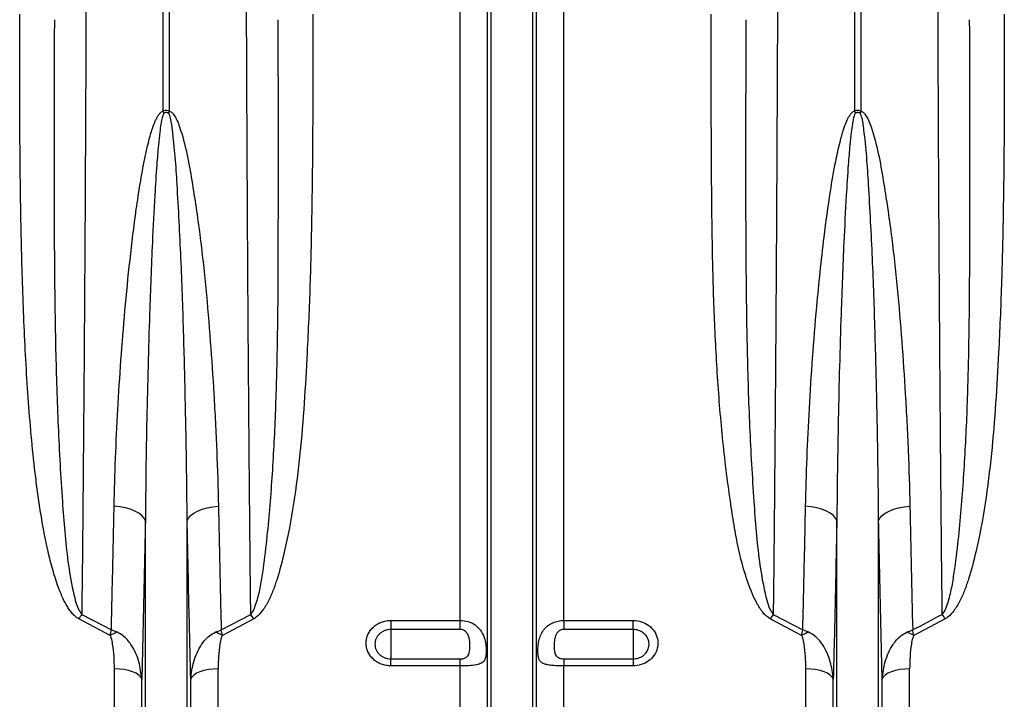
# Model space of a CAD drawing. Units: millimetres. Extents: x -8874 to -2347, y 10743 to 19159.
# Drawn here: x -6849 to -6566, y 16786 to 16981 of the extents above; entities that cross this region are included whole.
import ezdxf

# ---------------------------------------------------------------- set-up
doc = ezdxf.new("R2010")
doc.units = ezdxf.units.MM

msp = doc.modelspace()

# ---------------------------------------------------------------- linework, layer by layer
for p, q in [((-6808.165, 16954.816), (-6808.165, 17092.116)), ((-6806.43, 17092.116), (-6806.43, 16954.816)), ((-6722.728, 16808.293), (-6722.728, 17092.116)), ((-6714.837, 16666.476), (-6714.837, 17092.116)), ((-6713.812, 16661.845), (-6713.812, 17092.116)), ((-6701.778, 16661.845), (-6701.778, 17092.116)), ((-6700.753, 16666.476), (-6700.753, 17092.116)), ((-6692.862, 16808.293), (-6692.862, 17092.116)), ((-6609.16, 16954.816), (-6609.16, 17092.116)), ((-6607.425, 17092.116), (-6607.425, 16954.816)), ((-6813.314, 16661.845), (-6813.314, 16836.903)), ((-6801.281, 16661.845), (-6801.281, 16836.903)), ((-6614.309, 16661.845), (-6614.309, 16836.903)), ((-6602.276, 16661.845), (-6602.276, 16836.903)), ((-6831.615, 16810.039), (-6823.106, 16805.558)), ((-6791.488, 16805.558), (-6782.98, 16810.039)), ((-6632.61, 16810.039), (-6624.101, 16805.558)), ((-6823.47, 16803.998), (-6832.482, 16808.755)), ((-6782.113, 16808.755), (-6791.124, 16803.998)), ((-6742.621, 16808.293), (-6722.728, 16808.293)), ((-6742.621, 16808.293), (-6742.621, 16805.687)), ((-6722.728, 16805.687), (-6722.728, 16808.293)), ((-6692.862, 16808.293), (-6672.969, 16808.293)), ((-6692.862, 16808.293), (-6692.862, 16805.687)), ((-6672.969, 16805.687), (-6672.969, 16808.293)), ((-6624.466, 16803.998), (-6633.477, 16808.755)), ((-6583.108, 16808.755), (-6592.12, 16803.998)), ((-6722.728, 16805.687), (-6742.621, 16805.687)), ((-6742.621, 16805.687), (-6742.621, 16797.215)), ((-6672.969, 16805.687), (-6692.862, 16805.687)), ((-6672.969, 16805.687), (-6672.969, 16797.215)), ((-6742.621, 16795.207), (-6742.621, 16797.215)), ((-6742.621, 16797.215), (-6722.728, 16797.215)), ((-6722.728, 16795.207), (-6722.728, 16797.215)), ((-6692.862, 16797.215), (-6692.862, 16795.207)), ((-6692.862, 16797.215), (-6672.969, 16797.215)), ((-6672.969, 16797.215), (-6672.969, 16795.207)), ((-6822.23, 16670.623), (-6822.23, 16794.355)), ((-6792.364, 16670.623), (-6792.364, 16794.355)), ((-6722.728, 16795.207), (-6742.621, 16795.207)), ((-6722.728, 16670.623), (-6722.728, 16795.207)), ((-6692.862, 16670.623), (-6692.862, 16795.207)), ((-6672.969, 16795.207), (-6692.862, 16795.207)), ((-6623.225, 16670.623), (-6623.225, 16794.355)), ((-6593.36, 16670.623), (-6593.36, 16794.355)), ((-6814.339, 16666.476), (-6814.339, 16791.425)), ((-6800.255, 16666.476), (-6800.255, 16791.425)), ((-6615.335, 16666.476), (-6615.335, 16791.425)), ((-6601.25, 16666.476), (-6601.25, 16791.425))]:
    msp.add_line(p, q)
at = {"flags": 128}
for points in [[(-6813.314, 16836.903), (-6813.673, 16837.69), (-6814.304, 16838.441), (-6815.187, 16839.135), (-6816.298, 16839.753), (-6817.605, 16840.275), (-6819.072, 16840.689), (-6820.655, 16840.98), (-6822.311, 16841.143)], [(-6801.281, 16836.903), (-6800.921, 16837.69), (-6800.291, 16838.441), (-6799.408, 16839.135), (-6798.297, 16839.753), (-6796.989, 16840.275), (-6795.523, 16840.689), (-6793.94, 16840.98), (-6792.284, 16841.143)], [(-6614.309, 16836.903), (-6614.669, 16837.69), (-6615.299, 16838.441), (-6616.182, 16839.135), (-6617.293, 16839.753), (-6618.601, 16840.275), (-6620.067, 16840.689), (-6621.65, 16840.98), (-6623.306, 16841.143)], [(-6602.276, 16836.903), (-6601.917, 16837.69), (-6601.286, 16838.441), (-6600.403, 16839.135), (-6599.292, 16839.753), (-6597.984, 16840.275), (-6596.518, 16840.689), (-6594.935, 16840.98), (-6593.279, 16841.143)], [(-6814.339, 16791.425), (-6814.654, 16792.016), (-6815.213, 16792.574), (-6815.999, 16793.08), (-6816.985, 16793.519), (-6818.141, 16793.876), (-6819.429, 16794.139), (-6820.806, 16794.301), (-6822.23, 16794.355)], [(-6792.364, 16794.355), (-6793.788, 16794.301), (-6795.166, 16794.139), (-6796.454, 16793.876), (-6797.609, 16793.519), (-6798.596, 16793.08), (-6799.381, 16792.574), (-6799.941, 16792.016), (-6800.255, 16791.425)], [(-6615.335, 16791.425), (-6615.649, 16792.016), (-6616.209, 16792.574), (-6616.994, 16793.08), (-6617.98, 16793.519), (-6619.136, 16793.876), (-6620.424, 16794.139), (-6621.802, 16794.301), (-6623.225, 16794.355)], [(-6593.36, 16794.355), (-6594.784, 16794.301), (-6596.161, 16794.139), (-6597.449, 16793.876), (-6598.605, 16793.519), (-6599.591, 16793.08), (-6600.377, 16792.574), (-6600.936, 16792.016), (-6601.25, 16791.425)]]:
    msp.add_lwpolyline(points, dxfattribs=at)
for centre, radius, start, end in [((-6863.141, 16937.443), 57.657, 16.83082, 17.53741), ((-6751.453, 16937.443), 57.657, 162.46259, 163.16918), ((-6666.831, 16936.61), 60.477, 16.8473, 17.52093), ((-6549.825, 16936.631), 60.403, 162.47866, 163.15311), ((-6802.369, 16789.357), 35.82, 144.7317, 147.21065), ((-6812.387, 16789.248), 36.014, 32.79604, 35.26161), ((-6603.364, 16789.357), 35.82, 144.7317, 147.21065), ((-6613.328, 16789.283), 35.949, 32.79561, 35.26567), ((-6815.14, 16787.504), 18.478, 109.83873, 116.79671), ((-6799.462, 16787.487), 18.497, 63.20681, 70.15775), ((-6616.129, 16787.488), 18.496, 109.84067, 116.79237), ((-6600.454, 16787.495), 18.487, 63.20505, 70.15951)]:
    msp.add_arc(centre, radius, start, end)
for points, knots in [([(-6830.213, 17092.116), (-6830.214, 17085.481), (-6830.217, 17069.969), (-6830.245, 17045.615), (-6830.296, 17019.143), (-6830.371, 16992.856), (-6830.468, 16966.824), (-6830.587, 16941.111), (-6830.718, 16917.742), (-6830.854, 16896.672), (-6830.99, 16877.82), (-6831.139, 16859.287), (-6831.294, 16841.827), (-6831.452, 16825.385), (-6831.56, 16815.154), (-6831.615, 16810.039)], [0, 0, 0, 0, 0.0668766, 0.1563433, 0.2458672, 0.3353339, 0.4248005, 0.5143244, 0.6037911, 0.6724906, 0.741242, 0.8099933, 0.8786929, 0.9393464, 1, 1, 1, 1]), ([(-6782.98, 16810.039), (-6783.037, 16815.403), (-6783.174, 16828.315), (-6783.372, 16849.433), (-6783.572, 16873.38), (-6783.751, 16897.896), (-6783.908, 16922.907), (-6784.043, 16948.35), (-6784.148, 16972.163), (-6784.227, 16994.204), (-6784.285, 17014.38), (-6784.33, 17034.673), (-6784.361, 17054.416), (-6784.378, 17073.571), (-6784.381, 17085.934), (-6784.382, 17092.116)], [0, 0, 0, 0, 0.063572, 0.1530386, 0.2425624, 0.332029, 0.4214957, 0.5110195, 0.6004862, 0.6691858, 0.7379372, 0.8066886, 0.8753882, 0.9376941, 1, 1, 1, 1]), ([(-6631.208, 17092.116), (-6631.209, 17085.481), (-6631.212, 17069.969), (-6631.24, 17045.615), (-6631.291, 17019.143), (-6631.366, 16992.856), (-6631.463, 16966.824), (-6631.583, 16941.111), (-6631.713, 16917.742), (-6631.849, 16896.672), (-6631.986, 16877.82), (-6632.134, 16859.287), (-6632.289, 16841.827), (-6632.447, 16825.385), (-6632.555, 16815.154), (-6632.61, 16810.039)], [0, 0, 0, 0, 0.0668766, 0.1563433, 0.2458672, 0.3353339, 0.4248005, 0.5143244, 0.6037911, 0.6724906, 0.741242, 0.8099933, 0.8786929, 0.9393464, 1, 1, 1, 1]), ([(-6583.975, 16810.039), (-6584.032, 16815.403), (-6584.169, 16828.315), (-6584.367, 16849.433), (-6584.567, 16873.38), (-6584.746, 16897.896), (-6584.903, 16922.907), (-6585.039, 16948.35), (-6585.143, 16972.163), (-6585.222, 16994.204), (-6585.28, 17014.38), (-6585.326, 17034.673), (-6585.356, 17054.416), (-6585.374, 17073.571), (-6585.376, 17085.934), (-6585.377, 17092.116)], [0, 0, 0, 0, 0.063572, 0.1530386, 0.2425624, 0.332029, 0.4214957, 0.5110195, 0.6004862, 0.6691858, 0.7379372, 0.8066886, 0.8753882, 0.9376941, 1, 1, 1, 1]), ([(-6832.482, 16808.755), (-6832.911, 16808.984), (-6833.286, 16809.266), (-6833.978, 16809.889), (-6834.295, 16810.234), (-6834.882, 16810.95), (-6835.15, 16811.321), (-6835.654, 16812.079), (-6835.888, 16812.466), (-6836.556, 16813.646), (-6836.953, 16814.456), (-6837.688, 16816.108), (-6838.025, 16816.947), (-6838.963, 16819.473), (-6839.499, 16821.178), (-6840.471, 16824.614), (-6840.905, 16826.346), (-6842.101, 16831.57), (-6842.761, 16835.093), (-6843.632, 16840.419), (-6843.901, 16842.202), (-6844.406, 16845.776), (-6844.641, 16847.566), (-6845.302, 16852.945), (-6845.685, 16856.541), (-6846.369, 16863.756), (-6846.668, 16867.373), (-6847.469, 16878.256), (-6847.874, 16885.552), (-6848.517, 16900.219), (-6848.755, 16907.591), (-6849.114, 16922.409), (-6849.236, 16929.855), (-6849.361, 16941.079), (-6849.392, 16944.829), (-6849.439, 16952.348), (-6849.455, 16956.118), (-6849.482, 16967.443), (-6849.475, 16975.015), (-6849.454, 16982.609)], [0, 0, 0, 0, 0.0078125, 0.0078125, 0.015625, 0.015625, 0.0234375, 0.0234375, 0.03125, 0.03125, 0.046875, 0.046875, 0.0625, 0.0625, 0.09375, 0.09375, 0.125, 0.125, 0.1875, 0.1875, 0.21875, 0.21875, 0.25, 0.25, 0.3125, 0.3125, 0.375, 0.375, 0.5, 0.5, 0.625, 0.625, 0.75, 0.75, 0.8125, 0.8125, 0.875, 0.875, 1, 1, 1, 1]), ([(-6765.141, 16982.609), (-6765.128, 16976.153), (-6765.104, 16963.24), (-6765.189, 16943.805), (-6765.421, 16924.293), (-6765.883, 16904.735), (-6766.643, 16886.892), (-6767.567, 16870.735), (-6768.724, 16856.238), (-6770.511, 16841.914), (-6772.735, 16829.892), (-6774.91, 16821.635), (-6776.489, 16816.995), (-6777.81, 16813.889), (-6779.407, 16811.244), (-6780.897, 16809.494), (-6781.876, 16808.899), (-6782.113, 16808.755)], [0, 0, 0, 0, 0.10650534, 0.21301024, 0.32267728, 0.43236887, 0.54202755, 0.62540215, 0.70886066, 0.79221404, 0.87544521, 0.92203067, 0.94169973, 0.96136952, 0.98090569, 0.99538782, 1, 1, 1, 1]), ([(-6633.477, 16808.755), (-6633.835, 16808.983), (-6634.552, 16809.439), (-6635.861, 16810.837), (-6637.274, 16812.958), (-6639.104, 16816.964), (-6640.992, 16822.281), (-6642.674, 16828.96), (-6643.928, 16835.751), (-6645.536, 16846.356), (-6647.324, 16860.877), (-6648.802, 16879.454), (-6649.71, 16898.247), (-6650.186, 16917.213), (-6650.375, 16936.313), (-6650.471, 16958.081), (-6650.457, 16973.571), (-6650.449, 16982.609)], [0, 0, 0, 0, 0.0070601, 0.014157, 0.0325096, 0.050954, 0.0910037, 0.1311678, 0.1714504, 0.2116622, 0.3180112, 0.4244752, 0.5310723, 0.6377466, 0.7443891, 0.8508573, 1, 1, 1, 1]), ([(-6566.136, 16982.609), (-6566.124, 16976.153), (-6566.099, 16963.24), (-6566.184, 16943.805), (-6566.416, 16924.293), (-6566.878, 16904.735), (-6567.638, 16886.892), (-6568.562, 16870.735), (-6569.719, 16856.238), (-6571.507, 16841.914), (-6573.73, 16829.892), (-6575.906, 16821.635), (-6577.485, 16816.995), (-6578.805, 16813.889), (-6580.402, 16811.245), (-6581.892, 16809.494), (-6582.872, 16808.899), (-6583.108, 16808.755)], [0, 0, 0, 0, 0.10650533, 0.21301022, 0.32267726, 0.43236883, 0.5420275, 0.62540207, 0.70886058, 0.79221403, 0.87544514, 0.92203059, 0.94169964, 0.96136932, 0.98090564, 0.99538755, 1, 1, 1, 1]), ([(-6839.505, 16981.058), (-6839.527, 16971.97), (-6839.568, 16955.178), (-6839.581, 16930.979), (-6839.51, 16908.371), (-6839.191, 16886.042), (-6838.512, 16864.045), (-6837.517, 16846.702), (-6836.57, 16833.814), (-6835.678, 16825.227), (-6834.587, 16818.671), (-6833.506, 16814.141), (-6832.816, 16811.811), (-6831.953, 16810.539), (-6831.615, 16810.039)], [0, 0, 0, 0, 0.1523035, 0.281405, 0.4106799, 0.5399901, 0.6692173, 0.7982787, 0.8508108, 0.9033431, 0.9558033, 0.9725279, 0.9892112, 1, 1, 1, 1]), ([(-6782.98, 16810.039), (-6782.861, 16810.179), (-6782.309, 16810.826), (-6781.409, 16813.009), (-6780.425, 16816.5), (-6779.404, 16822.513), (-6778.069, 16833.005), (-6776.811, 16848.175), (-6775.817, 16866.519), (-6775.292, 16885.143), (-6775.072, 16904.004), (-6775.042, 16923.061), (-6775.039, 16942.266), (-6775.029, 16961.589), (-6775.069, 16974.568), (-6775.09, 16981.058)], [0, 0, 0, 0, 0.0032362, 0.0150493, 0.0425205, 0.0700671, 0.1270232, 0.2361236, 0.3453595, 0.4547119, 0.5641128, 0.6734602, 0.782635, 0.8913175, 1, 1, 1, 1]), ([(-6640.5, 16981.058), (-6640.522, 16971.97), (-6640.563, 16955.178), (-6640.576, 16930.979), (-6640.505, 16908.371), (-6640.186, 16886.042), (-6639.507, 16864.045), (-6638.512, 16846.702), (-6637.565, 16833.814), (-6636.674, 16825.227), (-6635.583, 16818.671), (-6634.502, 16814.141), (-6633.811, 16811.811), (-6632.948, 16810.539), (-6632.61, 16810.039)], [0, 0, 0, 0, 0.1523034, 0.2814049, 0.4106799, 0.5399901, 0.6692173, 0.7982786, 0.8508108, 0.903343, 0.9558032, 0.9725279, 0.9892112, 1, 1, 1, 1]), ([(-6583.975, 16810.039), (-6583.857, 16810.179), (-6583.304, 16810.826), (-6582.404, 16813.009), (-6581.42, 16816.5), (-6580.4, 16822.513), (-6579.064, 16833.005), (-6577.806, 16848.175), (-6576.813, 16866.519), (-6576.287, 16885.143), (-6576.067, 16904.004), (-6576.037, 16923.061), (-6576.034, 16942.266), (-6576.024, 16961.589), (-6576.065, 16974.568), (-6576.085, 16981.058)], [0, 0, 0, 0, 0.0032364, 0.0150496, 0.0425208, 0.0700674, 0.1270234, 0.2361238, 0.3453596, 0.4547121, 0.5641129, 0.6734603, 0.7826351, 0.8913175, 1, 1, 1, 1]), ([(-6822.311, 16841.143), (-6822.125, 16850.287), (-6821.762, 16859.557), (-6820.979, 16873.652), (-6820.678, 16878.378), (-6819.992, 16887.881), (-6819.608, 16892.659), (-6818.747, 16902.268), (-6818.27, 16907.094), (-6817.198, 16916.786), (-6816.605, 16921.653), (-6815.575, 16928.966), (-6815.208, 16931.407), (-6814.403, 16936.288), (-6813.967, 16938.728), (-6813.219, 16942.378), (-6812.954, 16943.593), (-6812.375, 16946.013), (-6812.063, 16947.219), (-6811.528, 16949.011), (-6811.338, 16949.605), (-6810.925, 16950.782), (-6810.702, 16951.366), (-6810.321, 16952.223), (-6810.187, 16952.505), (-6809.896, 16953.058), (-6809.739, 16953.331), (-6809.39, 16953.848), (-6809.2, 16954.095), (-6808.86, 16954.425), (-6808.736, 16954.528), (-6808.469, 16954.702), (-6808.322, 16954.774), (-6808.165, 16954.816)], [0, 0, 0, 0, 0.25, 0.25, 0.375, 0.375, 0.5, 0.5, 0.625, 0.625, 0.75, 0.75, 0.8125, 0.8125, 0.875, 0.875, 0.90625, 0.90625, 0.9375, 0.9375, 0.953125, 0.953125, 0.96875, 0.96875, 0.9765625, 0.9765625, 0.984375, 0.984375, 0.9921875, 0.9921875, 0.9960938, 0.9960938, 1, 1, 1, 1]), ([(-6807.955, 16954.137), (-6807.975, 16954.118), (-6808.088, 16954.018), (-6808.352, 16953.458), (-6808.605, 16952.423), (-6808.911, 16950.717), (-6809.238, 16948.239), (-6809.639, 16944.351), (-6810.126, 16938.303), (-6810.719, 16928.959), (-6811.432, 16914.664), (-6812.058, 16898.245), (-6812.565, 16881.321), (-6812.916, 16866.29), (-6813.178, 16851.463), (-6813.269, 16841.757), (-6813.314, 16836.903)], [0, 0, 0, 0, 0.0006907, 0.0037341, 0.0150048, 0.0273244, 0.0467766, 0.0772293, 0.1246429, 0.1981242, 0.3113652, 0.4842629, 0.6141767, 0.7441756, 0.8720474, 1, 1, 1, 1]), ([(-6808.165, 16954.816), (-6807.999, 16954.896), (-6807.747, 16955.016), (-6807.284, 16955.078), (-6806.85, 16955.025), (-6806.559, 16954.88), (-6806.43, 16954.816)], [0, 0, 0, 0, 0.3028875, 0.4603915, 0.7616137, 1, 1, 1, 1]), ([(-6806.64, 16954.137), (-6806.738, 16954.202), (-6806.934, 16954.333), (-6807.196, 16954.387), (-6807.456, 16954.379), (-6807.695, 16954.314), (-6807.874, 16954.192), (-6807.955, 16954.137)], [0, 0, 0, 0, 0.2484715, 0.4994997, 0.5384684, 0.7940685, 1, 1, 1, 1]), ([(-6801.281, 16836.903), (-6801.334, 16842.475), (-6801.44, 16853.62), (-6801.794, 16871.789), (-6802.279, 16891.377), (-6803, 16912.427), (-6803.897, 16929.196), (-6804.665, 16941.576), (-6805.325, 16948.067), (-6805.873, 16952.206), (-6806.356, 16953.724), (-6806.536, 16954.045), (-6806.62, 16954.119), (-6806.64, 16954.137)], [0, 0, 0, 0, 0.14680133, 0.29360267, 0.47177402, 0.64999869, 0.82815759, 0.89393303, 0.95968438, 0.99103012, 0.99721849, 0.99933407, 1, 1, 1, 1]), ([(-6806.43, 16954.816), (-6806.249, 16954.739), (-6805.767, 16954.533), (-6804.976, 16953.6), (-6804.163, 16952.14), (-6802.779, 16948.367), (-6801.26, 16942.576), (-6799.481, 16932.18), (-6797.546, 16919.245), (-6795.856, 16903.81), (-6794.579, 16888.512), (-6793.553, 16872.935), (-6792.706, 16857.105), (-6792.425, 16846.463), (-6792.284, 16841.143)], [0, 0, 0, 0, 0.0047754, 0.0127192, 0.0295926, 0.0465809, 0.1130503, 0.1796678, 0.3122768, 0.4450003, 0.577771, 0.7104444, 0.8552225, 1, 1, 1, 1]), ([(-6623.306, 16841.143), (-6623.186, 16845.775), (-6622.947, 16855.038), (-6622.254, 16869.274), (-6621.329, 16883.77), (-6619.988, 16900.179), (-6618.333, 16916.176), (-6616.452, 16930.152), (-6614.886, 16939.309), (-6613.6, 16945.247), (-6612.542, 16949.064), (-6611.668, 16951.505), (-6610.852, 16953.199), (-6610.125, 16954.264), (-6609.455, 16954.723), (-6609.214, 16954.799), (-6609.16, 16954.816)], [0, 0, 0, 0, 0.1261283, 0.2522571, 0.3808396, 0.5094214, 0.6811306, 0.794051, 0.8677116, 0.9156105, 0.9467549, 0.9670597, 0.9803873, 0.9938559, 0.9986161, 1, 1, 1, 1]), ([(-6608.95, 16954.137), (-6608.971, 16954.118), (-6609.084, 16954.018), (-6609.347, 16953.458), (-6609.6, 16952.423), (-6609.906, 16950.717), (-6610.234, 16948.239), (-6610.635, 16944.351), (-6611.121, 16938.303), (-6611.714, 16928.959), (-6612.427, 16914.664), (-6613.053, 16898.245), (-6613.56, 16881.321), (-6613.911, 16866.29), (-6614.173, 16851.463), (-6614.264, 16841.757), (-6614.309, 16836.903)], [0, 0, 0, 0, 0.0006914, 0.0037348, 0.0150052, 0.0273248, 0.046777, 0.0772298, 0.1246432, 0.1981246, 0.3113655, 0.4842632, 0.6141769, 0.7441757, 0.8720474, 1, 1, 1, 1]), ([(-6609.16, 16954.816), (-6608.994, 16954.896), (-6608.743, 16955.016), (-6608.279, 16955.078), (-6607.845, 16955.025), (-6607.554, 16954.88), (-6607.425, 16954.816)], [0, 0, 0, 0, 0.3028461, 0.4604235, 0.7615995, 1, 1, 1, 1]), ([(-6607.635, 16954.137), (-6607.733, 16954.202), (-6607.929, 16954.333), (-6608.191, 16954.387), (-6608.451, 16954.379), (-6608.69, 16954.314), (-6608.87, 16954.192), (-6608.95, 16954.137)], [0, 0, 0, 0, 0.2484179, 0.4995037, 0.5385165, 0.7940544, 1, 1, 1, 1]), ([(-6602.276, 16836.903), (-6602.329, 16842.475), (-6602.435, 16853.62), (-6602.789, 16871.789), (-6603.275, 16891.377), (-6603.995, 16912.427), (-6604.892, 16929.196), (-6605.66, 16941.576), (-6606.321, 16948.067), (-6606.868, 16952.207), (-6607.352, 16953.724), (-6607.531, 16954.045), (-6607.615, 16954.119), (-6607.635, 16954.137)], [0, 0, 0, 0, 0.1468013, 0.2936025, 0.4717738, 0.6499984, 0.8281571, 0.8939325, 0.9596839, 0.9910295, 0.9972181, 0.9993334, 1, 1, 1, 1]), ([(-6607.425, 16954.816), (-6607.244, 16954.739), (-6606.762, 16954.533), (-6605.971, 16953.6), (-6605.158, 16952.14), (-6603.774, 16948.367), (-6602.256, 16942.576), (-6600.476, 16932.179), (-6598.541, 16919.245), (-6596.851, 16903.81), (-6595.574, 16888.512), (-6594.548, 16872.935), (-6593.701, 16857.105), (-6593.42, 16846.463), (-6593.279, 16841.143)], [0, 0, 0, 0, 0.0047754, 0.0127192, 0.029593, 0.0465812, 0.1130506, 0.179668, 0.312277, 0.4450005, 0.5777712, 0.7104445, 0.8552226, 1, 1, 1, 1]), ([(-6823.106, 16805.558), (-6822.967, 16811.381), (-6822.688, 16823.035), (-6822.436, 16835.104), (-6822.311, 16841.143)], [0, 0, 0, 0, 0.4996139, 1, 1, 1, 1]), ([(-6792.284, 16841.143), (-6792.159, 16835.113), (-6791.907, 16823.044), (-6791.628, 16811.39), (-6791.488, 16805.558)], [0, 0, 0, 0, 0.4996142, 1, 1, 1, 1]), ([(-6624.101, 16805.558), (-6623.962, 16811.381), (-6623.683, 16823.035), (-6623.431, 16835.104), (-6623.306, 16841.143)], [0, 0, 0, 0, 0.4996139, 1, 1, 1, 1]), ([(-6813.314, 16836.903), (-6813.474, 16829.161), (-6813.793, 16813.657), (-6814.157, 16798.842), (-6814.339, 16791.425)], [0, 0, 0, 0, 0.4993816, 1, 1, 1, 1]), ([(-6800.255, 16791.425), (-6800.437, 16798.824), (-6800.801, 16813.639), (-6801.121, 16829.142), (-6801.281, 16836.903)], [0, 0, 0, 0, 0.4993817, 1, 1, 1, 1]), ([(-6614.309, 16836.903), (-6614.469, 16829.161), (-6614.788, 16813.657), (-6615.152, 16798.842), (-6615.335, 16791.425)], [0, 0, 0, 0, 0.49938165, 1, 1, 1, 1]), ([(-6601.25, 16791.425), (-6601.432, 16798.824), (-6601.796, 16813.639), (-6602.116, 16829.142), (-6602.276, 16836.903)], [0, 0, 0, 0, 0.49938171, 1, 1, 1, 1]), ([(-6742.621, 16795.207), (-6743.095, 16795.207), (-6743.57, 16795.25), (-6744.489, 16795.417), (-6744.936, 16795.541), (-6745.589, 16795.787), (-6745.804, 16795.88), (-6746.219, 16796.081), (-6746.42, 16796.191), (-6747.002, 16796.545), (-6747.366, 16796.816), (-6748.034, 16797.425), (-6748.33, 16797.755), (-6748.719, 16798.285), (-6748.84, 16798.468), (-6749.062, 16798.846), (-6749.163, 16799.042), (-6749.432, 16799.635), (-6749.567, 16800.042), (-6749.75, 16800.879), (-6749.796, 16801.312), (-6749.796, 16802.165), (-6749.75, 16802.589), (-6749.612, 16803.222), (-6749.555, 16803.433), (-6749.418, 16803.843), (-6749.26, 16804.245), (-6749.061, 16804.631), (-6748.84, 16805.009), (-6748.718, 16805.196), (-6748.324, 16805.734), (-6748.028, 16806.064), (-6747.366, 16806.67), (-6746.997, 16806.947), (-6746.217, 16807.425), (-6745.804, 16807.627), (-6745.152, 16807.874), (-6744.928, 16807.948), (-6744.477, 16808.073), (-6744.25, 16808.125), (-6743.562, 16808.25), (-6743.095, 16808.293), (-6742.621, 16808.293)], [0, 0, 0, 0, 0.0625, 0.0625, 0.125, 0.125, 0.15625, 0.15625, 0.1875, 0.1875, 0.25, 0.25, 0.3125, 0.3125, 0.34375, 0.34375, 0.375, 0.375, 0.4375, 0.4375, 0.5, 0.5, 0.5625, 0.5625, 0.59375, 0.59375, 0.625, 0.65625, 0.65625, 0.6875, 0.6875, 0.75, 0.75, 0.8125, 0.8125, 0.875, 0.875, 0.90625, 0.90625, 0.9375, 0.9375, 1, 1, 1, 1]), ([(-6722.728, 16808.293), (-6721.956, 16808.229), (-6720.412, 16808.102), (-6718.352, 16807.089), (-6716.733, 16805.516), (-6715.75, 16803.514), (-6715.311, 16801.444), (-6715.19, 16799.622), (-6715.274, 16798.142), (-6715.592, 16796.973), (-6716.289, 16796.098), (-6717.604, 16795.544), (-6719.584, 16795.282), (-6721.433, 16795.213), (-6722.48, 16795.208), (-6722.728, 16795.207)], [0, 0, 0, 0, 0.0864054, 0.1727443, 0.2606465, 0.3531215, 0.4301755, 0.4950423, 0.5600068, 0.6241128, 0.6990159, 0.7881812, 0.8822274, 0.9721702, 1, 1, 1, 1]), ([(-6692.862, 16795.207), (-6693.143, 16795.207), (-6693.422, 16795.209), (-6693.977, 16795.218), (-6694.254, 16795.225), (-6694.797, 16795.243), (-6695.063, 16795.255), (-6695.586, 16795.284), (-6695.841, 16795.302), (-6696.333, 16795.345), (-6696.57, 16795.37), (-6697.028, 16795.429), (-6697.249, 16795.464), (-6697.873, 16795.583), (-6698.243, 16795.684), (-6698.735, 16795.883), (-6698.887, 16795.958), (-6699.165, 16796.125), (-6699.292, 16796.217), (-6699.522, 16796.422), (-6699.626, 16796.536), (-6699.812, 16796.788), (-6699.894, 16796.927), (-6700.036, 16797.231), (-6700.097, 16797.397), (-6700.198, 16797.753), (-6700.239, 16797.944), (-6700.304, 16798.355), (-6700.328, 16798.578), (-6700.359, 16799.043), (-6700.367, 16799.285), (-6700.367, 16799.789), (-6700.36, 16800.053), (-6700.328, 16800.594), (-6700.304, 16800.871), (-6700.206, 16801.697), (-6700.109, 16802.241), (-6699.897, 16803.044), (-6699.815, 16803.309), (-6699.63, 16803.824), (-6699.527, 16804.074), (-6699.179, 16804.806), (-6698.901, 16805.258), (-6698.409, 16805.88), (-6698.233, 16806.077), (-6697.861, 16806.447), (-6697.664, 16806.62), (-6697.04, 16807.106), (-6696.577, 16807.385), (-6695.839, 16807.722), (-6695.584, 16807.821), (-6695.062, 16807.992), (-6694.796, 16808.063), (-6694.254, 16808.177), (-6693.977, 16808.221), (-6693.422, 16808.279), (-6693.143, 16808.293), (-6692.862, 16808.293)], [0, 0, 0, 0, 0.03125, 0.03125, 0.0625, 0.0625, 0.09375, 0.09375, 0.125, 0.125, 0.15625, 0.15625, 0.1875, 0.1875, 0.25, 0.25, 0.28125, 0.28125, 0.3125, 0.3125, 0.34375, 0.34375, 0.375, 0.375, 0.40625, 0.40625, 0.4375, 0.4375, 0.46875, 0.46875, 0.5, 0.5, 0.53125, 0.53125, 0.5625, 0.5625, 0.625, 0.625, 0.65625, 0.65625, 0.6875, 0.6875, 0.75, 0.75, 0.78125, 0.78125, 0.8125, 0.8125, 0.875, 0.875, 0.90625, 0.90625, 0.9375, 0.9375, 0.96875, 0.96875, 1, 1, 1, 1]), ([(-6672.969, 16808.293), (-6672.731, 16808.286), (-6671.689, 16808.257), (-6669.868, 16807.784), (-6667.842, 16806.501), (-6666.395, 16804.662), (-6665.702, 16802.493), (-6665.84, 16800.25), (-6666.78, 16798.187), (-6668.41, 16796.541), (-6670.551, 16795.423), (-6672.163, 16795.279), (-6672.969, 16795.207)], [0, 0, 0, 0, 0.0318887, 0.1391472, 0.2471098, 0.3555156, 0.4639098, 0.5718439, 0.679079, 0.7856763, 0.8927489, 1, 1, 1, 1]), ([(-6823.47, 16803.998), (-6823.349, 16804.525), (-6823.227, 16805.058), (-6823.108, 16805.553), (-6823.106, 16805.558)], [0, 0, 0, 0, 0.9887251, 1, 1, 1, 1]), ([(-6822.23, 16794.355), (-6822.247, 16795.545), (-6822.281, 16797.927), (-6822.606, 16800.894), (-6822.979, 16802.947), (-6823.354, 16803.749), (-6823.47, 16803.998)], [0, 0, 0, 0, 0.3666716, 0.7335682, 0.9172036, 1, 1, 1, 1]), ([(-6821.411, 16804.885), (-6821.967, 16805.12), (-6822.528, 16805.358), (-6823.1, 16805.556), (-6823.106, 16805.558)], [0, 0, 0, 0, 0.98878795, 1, 1, 1, 1]), ([(-6814.339, 16791.425), (-6814.544, 16793.111), (-6814.86, 16795.707), (-6816.082, 16799.028), (-6817.493, 16801.591), (-6819.266, 16803.694), (-6820.823, 16804.559), (-6821.411, 16804.885)], [0, 0, 0, 0, 0.3200738, 0.4928996, 0.6654105, 0.8736014, 1, 1, 1, 1]), ([(-6800.255, 16791.425), (-6800.05, 16793.111), (-6799.735, 16795.707), (-6798.513, 16799.028), (-6797.101, 16801.591), (-6795.329, 16803.694), (-6793.772, 16804.559), (-6793.184, 16804.885)], [0, 0, 0, 0, 0.3200722, 0.4929003, 0.6654109, 0.8736016, 1, 1, 1, 1]), ([(-6793.184, 16804.885), (-6792.628, 16805.12), (-6792.066, 16805.358), (-6791.495, 16805.556), (-6791.488, 16805.558)], [0, 0, 0, 0, 0.98878795, 1, 1, 1, 1]), ([(-6791.124, 16803.998), (-6791.241, 16803.749), (-6791.616, 16802.947), (-6791.989, 16800.894), (-6792.313, 16797.927), (-6792.347, 16795.545), (-6792.364, 16794.355)], [0, 0, 0, 0, 0.0827964, 0.2664318, 0.6333284, 1, 1, 1, 1]), ([(-6742.621, 16805.687), (-6742.927, 16805.687), (-6743.228, 16805.659), (-6743.819, 16805.55), (-6744.113, 16805.468), (-6744.673, 16805.253), (-6744.938, 16805.121), (-6745.44, 16804.811), (-6745.677, 16804.631), (-6746.102, 16804.238), (-6746.292, 16804.024), (-6746.628, 16803.56), (-6746.77, 16803.313), (-6746.999, 16802.804), (-6747.087, 16802.537), (-6747.204, 16801.992), (-6747.233, 16801.719), (-6747.234, 16801.168), (-6747.204, 16800.889), (-6747.087, 16800.348), (-6747.001, 16800.086), (-6746.772, 16799.575), (-6746.628, 16799.328), (-6746.296, 16798.87), (-6746.106, 16798.657), (-6745.677, 16798.262), (-6745.444, 16798.086), (-6744.944, 16797.779), (-6744.675, 16797.646), (-6744.114, 16797.432), (-6743.826, 16797.352), (-6743.233, 16797.243), (-6742.927, 16797.215), (-6742.621, 16797.215)], [0, 0, 0, 0, 0.0625, 0.0625, 0.125, 0.125, 0.1875, 0.1875, 0.25, 0.25, 0.3125, 0.3125, 0.375, 0.375, 0.4375, 0.4375, 0.5, 0.5, 0.5625, 0.5625, 0.625, 0.625, 0.6875, 0.6875, 0.75, 0.75, 0.8125, 0.8125, 0.875, 0.875, 0.9375, 0.9375, 1, 1, 1, 1]), ([(-6722.728, 16797.215), (-6722.55, 16797.221), (-6722.206, 16797.234), (-6721.656, 16797.346), (-6721.036, 16797.588), (-6720.341, 16798.189), (-6719.901, 16799.532), (-6719.873, 16801.498), (-6720.096, 16803.366), (-6720.619, 16804.518), (-6721.117, 16805.11), (-6721.699, 16805.478), (-6722.224, 16805.658), (-6722.571, 16805.678), (-6722.728, 16805.687)], [0, 0, 0, 0, 0.0422608, 0.0818503, 0.137621, 0.2168655, 0.3528916, 0.5700609, 0.7366207, 0.799961, 0.8694367, 0.9173985, 0.9626852, 1, 1, 1, 1]), ([(-6692.862, 16805.687), (-6693.129, 16805.687), (-6693.394, 16805.642), (-6693.769, 16805.511), (-6693.891, 16805.457), (-6694.123, 16805.329), (-6694.233, 16805.255), (-6694.546, 16805.008), (-6694.724, 16804.812), (-6695.024, 16804.377), (-6695.145, 16804.139), (-6695.338, 16803.647), (-6695.411, 16803.394), (-6695.523, 16802.891), (-6695.563, 16802.639), (-6695.624, 16802.136), (-6695.644, 16801.885), (-6695.671, 16801.389), (-6695.676, 16801.146), (-6695.676, 16800.435), (-6695.655, 16799.983), (-6695.564, 16799.337), (-6695.523, 16799.127), (-6695.41, 16798.733), (-6695.338, 16798.546), (-6695.147, 16798.197), (-6695.026, 16798.032), (-6694.802, 16797.817), (-6694.721, 16797.75), (-6694.543, 16797.627), (-6694.445, 16797.57), (-6694.237, 16797.469), (-6694.127, 16797.425), (-6693.895, 16797.349), (-6693.772, 16797.317), (-6693.395, 16797.24), (-6693.13, 16797.215), (-6692.862, 16797.215)], [0, 0, 0, 0, 0.0625, 0.0625, 0.09375, 0.09375, 0.125, 0.125, 0.1875, 0.1875, 0.25, 0.25, 0.3125, 0.3125, 0.375, 0.375, 0.4375, 0.4375, 0.5, 0.5, 0.625, 0.625, 0.6875, 0.6875, 0.75, 0.75, 0.8125, 0.8125, 0.84375, 0.84375, 0.875, 0.875, 0.90625, 0.90625, 0.9375, 0.9375, 1, 1, 1, 1]), ([(-6672.969, 16797.215), (-6672.451, 16797.262), (-6671.413, 16797.355), (-6670.037, 16798.08), (-6668.99, 16799.145), (-6668.386, 16800.48), (-6668.297, 16801.931), (-6668.742, 16803.335), (-6669.671, 16804.525), (-6670.974, 16805.357), (-6672.146, 16805.663), (-6672.816, 16805.683), (-6672.969, 16805.687)], [0, 0, 0, 0, 0.1068916, 0.213766, 0.3204049, 0.4279063, 0.5362177, 0.6449317, 0.753463, 0.8612892, 0.968222, 1, 1, 1, 1]), ([(-6624.466, 16803.998), (-6624.343, 16804.524), (-6624.219, 16805.057), (-6624.103, 16805.553), (-6624.101, 16805.558)], [0, 0, 0, 0, 0.9887377, 1, 1, 1, 1]), ([(-6623.225, 16794.355), (-6623.243, 16795.545), (-6623.277, 16797.927), (-6623.601, 16800.894), (-6623.974, 16802.947), (-6624.349, 16803.749), (-6624.466, 16803.998)], [0, 0, 0, 0, 0.3666712, 0.7335663, 0.9172037, 1, 1, 1, 1]), ([(-6622.406, 16804.885), (-6622.962, 16805.121), (-6623.523, 16805.359), (-6624.095, 16805.556), (-6624.101, 16805.558)], [0, 0, 0, 0, 0.9887276, 1, 1, 1, 1]), ([(-6615.335, 16791.425), (-6615.539, 16793.111), (-6615.855, 16795.707), (-6617.077, 16799.028), (-6618.488, 16801.591), (-6620.261, 16803.694), (-6621.818, 16804.559), (-6622.406, 16804.885)], [0, 0, 0, 0, 0.3200742, 0.4929027, 0.6654101, 0.8736013, 1, 1, 1, 1]), ([(-6601.25, 16791.425), (-6601.046, 16793.111), (-6600.73, 16795.707), (-6599.508, 16799.028), (-6598.097, 16801.591), (-6596.324, 16803.695), (-6594.767, 16804.559), (-6594.179, 16804.885)], [0, 0, 0, 0, 0.320073, 0.4929012, 0.6654101, 0.8735983, 1, 1, 1, 1]), ([(-6592.12, 16803.998), (-6592.236, 16803.749), (-6592.611, 16802.947), (-6592.984, 16800.894), (-6593.309, 16797.927), (-6593.343, 16795.545), (-6593.36, 16794.355)], [0, 0, 0, 0, 0.0827945, 0.2664313, 0.6333279, 1, 1, 1, 1])]:
    msp.add_open_spline(points, degree=3, knots=knots)
for points in [[(-6593.279, 16841.143), (-6593.033, 16829.004), (-6592.768, 16817.143), (-6592.484, 16805.558)], [(-6592.484, 16805.558), (-6589.643, 16807.042), (-6586.806, 16808.535), (-6583.975, 16810.039)], [(-6791.124, 16803.998), (-6791.249, 16804.542), (-6791.371, 16805.063), (-6791.488, 16805.558)], [(-6594.179, 16804.885), (-6593.622, 16805.136), (-6593.055, 16805.36), (-6592.484, 16805.558)], [(-6592.12, 16803.998), (-6592.244, 16804.542), (-6592.366, 16805.063), (-6592.484, 16805.558)]]:
    msp.add_open_spline(points, degree=3)

doc.saveas('drawing.dxf')
